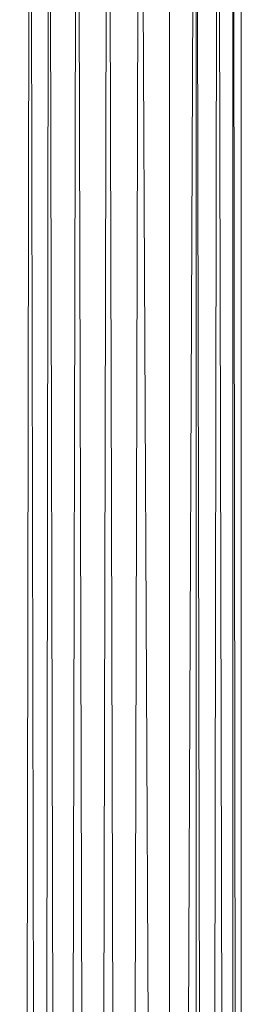
# Model space of a CAD drawing. Units: millimetres. Extents: x -1286 to 5434, y -2338 to 2414.
# Drawn here: x 104 to 139, y 639 to 796 of the extents above; entities that cross this region are included whole.
import ezdxf

# ---------------------------------------------------------------- set-up
doc = ezdxf.new("R2010")
doc.units = ezdxf.units.MM

# ---------------------------------------------------------------- blocks, each defined once
blk = doc.blocks.new('30028_DWG-456119-Level 1')
at = {"lineweight": 9}
for p, q in [((3289.16, 1451.93), (3287.56, 540.76)), ((3291.09, 541.36), (3289.28, 1451.91)), ((3291.19, 541.38), (3292.16, 1451.45)), ((3294.32, 542.12), (3292.27, 1451.42)), ((3294.48, 542.17), (3296.65, 1450.19)), ((3296.82, 1450.15), (3299.08, 543.43)), ((3301.56, 1448.85), (3299.25, 543.48)), ((3304.07, 544.79), (3301.75, 1448.79)), ((3304.26, 544.9), (3306.56, 1447.59)), ((3306.84, 1447.53), (3311.24, 546.28)), ((3311.43, 546.31), (3311.43, 1446.53)), ((3311.59, 546.35), (3315.49, 1446.46)), ((3315.66, 1446.46), (3315.66, 546.61)), ((3317.42, 546.52), (3315.73, 1446.46)), ((3319.03, 1446.46), (3317.55, 546.52)), ((3321.41, 546.52), (3319.18, 1446.46)), ((3321.51, 546.52), (3321.51, 1446.46)), ((3322.7, 546.52), (3321.55, 1446.46)), ((3322.76, 546.52), (3322.87, 1446.46))]:
    blk.add_line(p, q, dxfattribs=at)

msp = doc.modelspace()

# ---------------------------------------------------------------- block references
at = {"lineweight": 9}
msp.add_blockref('30028_DWG-456119-Level 1', (-3183.69, -569.98), dxfattribs=at)

doc.saveas('drawing.dxf')
